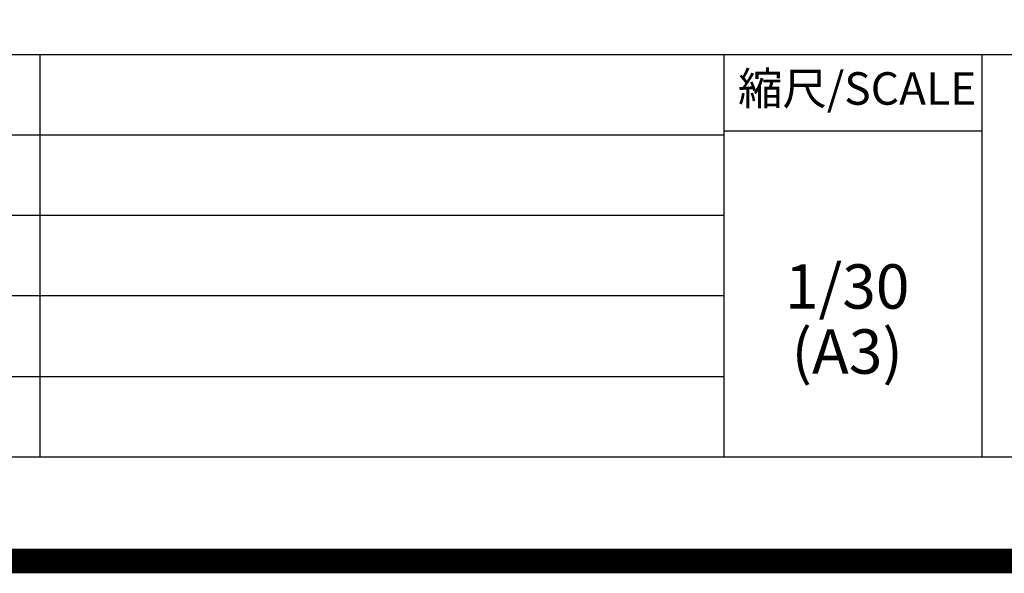
# Model space of a CAD drawing. Extents: x 0 to 26473, y -25 to 8845.
# Drawn here: x 21552 to 23548, y -25 to 1098 of the extents above; entities that cross this region are included whole.
import ezdxf

# ---------------------------------------------------------------- set-up
doc = ezdxf.new("R2010")
doc.units = 0
doc.header["$LTSCALE"] = 50
doc.header["$MEASUREMENT"] = 0
doc.layers.get('DEFPOINTS').update_dxf_attribs({"color": 146, "linetype": 'CONTINUOUS'})
for name, color, linetype in [('160-文字', 254, 'CONTINUOUS'), ('190-図面外枠', 5, 'CONTINUOUS'), ('191-図面内枠', 4, 'CONTINUOUS')]:
    doc.layers.add(name, color=color, linetype=linetype)
doc.styles.add('KH001', font='txt')

# ---------------------------------------------------------------- blocks, each defined once
blk = doc.blocks.new('A$C5D946DDC')
at = {"layer": '190-図面外枠'}
blk.add_line((20519, 350.7), (271, 350.7), dxfattribs=at)
at = {"layer": 'DEFPOINTS'}
blk.add_lwpolyline([(0, 0), (20790, 0), (20790, 14700), (0, 14700)], close=True, dxfattribs=at)

msp = doc.modelspace()

# ---------------------------------------------------------------- linework, layer by layer
at = {"layer": '191-図面内枠'}
for p, q in [((14136.57, 1027.33), (26285.39, 1027.33)), ((21592.76, 1027.33), (21592.76, 210.4)), ((22979.35, 1027.33), (22979.35, 210.4)), ((23503.08, 1027.33), (23503.08, 210.4)), ((18494.95, 864.4), (22979.35, 864.4)), ((22979.35, 872.98), (23503.08, 872.98)), ((18494.95, 701.4), (22979.35, 701.4)), ((18494.95, 538.4), (22979.35, 538.4)), ((18494.95, 374.4), (22979.35, 374.4))]:
    msp.add_line(p, q, dxfattribs=at)
at = {"layer": 'DEFPOINTS', "color": 1, "const_width": 50}
msp.add_lwpolyline([(13973.99, 0), (26447.97, 0), (26447.97, 8820), (13973.99, 8820)], close=True, dxfattribs=at)
at = {"layer": 'DEFPOINTS', "color": 1}
msp.add_lwpolyline([(13973.99, 8820), (26447.97, 8820), (26447.97, 0), (13973.99, 0)], close=True, dxfattribs=at)

# ---------------------------------------------------------------- block references
at = {"layer": '190-図面外枠', "xscale": 0.6000000000058208, "yscale": 0.6000000000058208, "zscale": 0.6000000000058208}
msp.add_blockref('A$C5D946DDC', (13973.99, 0), dxfattribs=at)

# ---------------------------------------------------------------- texts
at = {"layer": '160-文字', "char_height": 90, "attachment_point": 5, "line_spacing_factor": 0.876232, "style": 'KH001'}
for s, insert in [('1/30', (23229.75, 545.27)), ('(A3)', (23229.75, 413.27))]:
    msp.add_mtext(s, dxfattribs=dict(at, insert=insert))
at = {"layer": '191-図面内枠', "insert": (23249.95, 950.16), "char_height": 66, "attachment_point": 5, "line_spacing_factor": 0.782827, "style": 'KH001'}
msp.add_mtext('縮尺/SCALE', dxfattribs=at)

doc.saveas('drawing.dxf')
